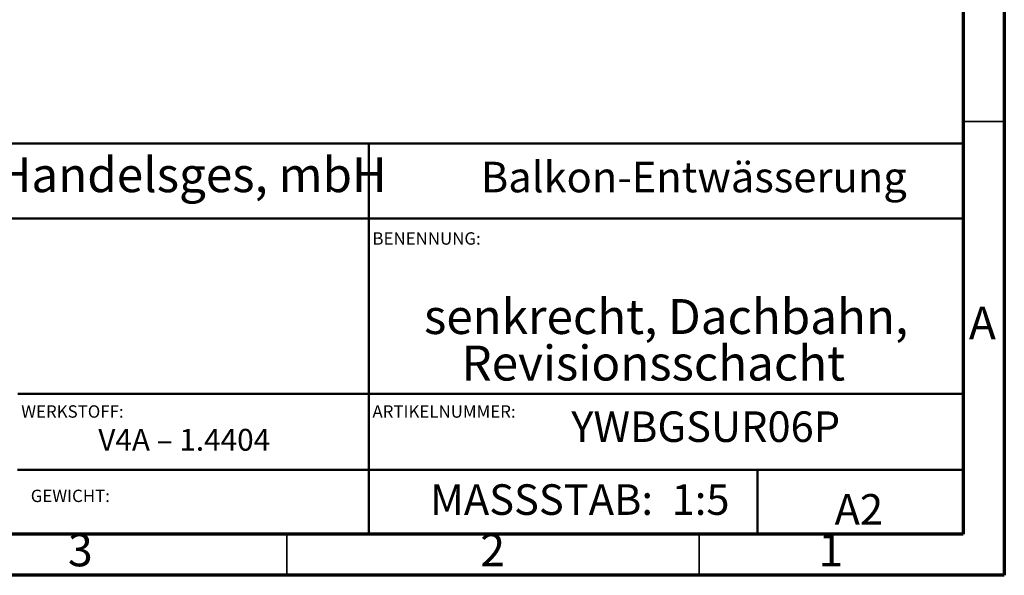
# Model space of a CAD drawing. Units: millimetres. Extents: x 15 to 589, y 5 to 415.
# Drawn here: x 470 to 589, y 5 to 72 of the extents above; entities that cross this region are included whole.
import ezdxf

# ---------------------------------------------------------------- set-up
doc = ezdxf.new("R2010")
doc.units = ezdxf.units.MM
doc.styles.add('SLDTEXTSTYLE0', font='TXT', dxfattribs={"width": 0.75})
doc.styles.add('SLDTEXTSTYLE1', font='TXT', dxfattribs={"width": 0.663})
doc.styles.add('SLDTEXTSTYLE2', font='TXT', dxfattribs={"width": 0.75, "bigfont": 'bigfont'})

# ---------------------------------------------------------------- blocks, each defined once
blk = doc.blocks.new('SW_NOTE_0')
at = {"color": 0, "linetype": 'Continuous', "lineweight": 0, "char_height": 4.2333, "attachment_point": 2, "style": 'SLDTEXTSTYLE0'}
for s, insert in [('senkrecht, Dachbahn,', (27.64, -0.19)), ('Revisionsschacht', (26.08, -5.83))]:
    blk.add_mtext(s, dxfattribs=dict(at, insert=insert))

msp = doc.modelspace()

# ---------------------------------------------------------------- linework, layer by layer
at = {"color": 7, "linetype": 'Continuous', "lineweight": 70}
for p, q in [((589, 415), (589, 5)), ((584, 410), (584, 10)), ((584, 10), (20, 10)), ((589, 5), (15, 5))]:
    msp.add_line(p, q, dxfattribs=at)
at = {"color": 7, "linetype": 'Continuous', "lineweight": 35}
for p, q in [((584, 60), (589, 60)), ((502, 10), (502, 5)), ((552, 10), (552, 5))]:
    msp.add_line(p, q, dxfattribs=at)
at = {"color": 7, "linetype": 'Continuous', "lineweight": 50}
for p, q in [((425.1545, 57.3407), (584, 57.3407)), ((511.9327, 57.3407), (511.9327, 9.9392)), ((583.9957, 48.25), (425.1545, 48.25)), ((469.3647, 26.9889), (583.9904, 26.9889)), ((469.3624, 17.7767), (583.9872, 17.7767)), ((559.0843, 10), (559.0843, 17.7767))]:
    msp.add_line(p, q, dxfattribs=at)

# ---------------------------------------------------------------- block references
at = {"color": 7, "linetype": 'Continuous', "lineweight": 0}
msp.add_blockref('SW_NOTE_0', (520.3535, 38.6708), dxfattribs=at)

# ---------------------------------------------------------------- texts
for s, insert, char_height, attachment_point, style in [('Polybit Nord Handelsges, mbH', (431.6001, 55.6749), 4.233333, 1, 'SLDTEXTSTYLE1'), ('Balkon-Entwässerung', (525.5338, 55.125), 3.704167, 1, 'SLDTEXTSTYLE0'), ('BENENNUNG:', (512.3837, 46.5762), 1.5, 1, 'SLDTEXTSTYLE0'), ('A', (586.3397, 37.5602), 3.9687, 2, 'SLDTEXTSTYLE0'), ('WERKSTOFF:', (469.7938, 25.6042), 1.5, 1, 'SLDTEXTSTYLE0'), ('ARTIKELNUMMER:', (512.3837, 25.6042), 1.5, 1, 'SLDTEXTSTYLE0'), ('YWBGSUR06P', (536.4965, 24.867), 3.70417, 1, 'SLDTEXTSTYLE0'), ('V4A – 1.4404', (479.1381, 22.7493), 2.645833, 1, 'SLDTEXTSTYLE2'), ('MASSSTAB:  1:5', (519.3651, 16.0294), 3.704167, 1, 'SLDTEXTSTYLE0'), ('GEWICHT:', (470.9521, 15.378), 1.4986, 1, 'SLDTEXTSTYLE0'), ('A2', (568.422, 14.8429), 3.70417, 1, 'SLDTEXTSTYLE0'), ('3', (476.96, 10.0602), 3.9687, 2, 'SLDTEXTSTYLE0'), ('2', (526.96, 10.0602), 3.9687, 2, 'SLDTEXTSTYLE0'), ('1', (567.96, 10.0602), 3.9687, 2, 'SLDTEXTSTYLE0')]:
    msp.add_mtext(s, dxfattribs=dict(at, insert=insert, char_height=char_height, attachment_point=attachment_point, style=style))

doc.saveas('drawing.dxf')
